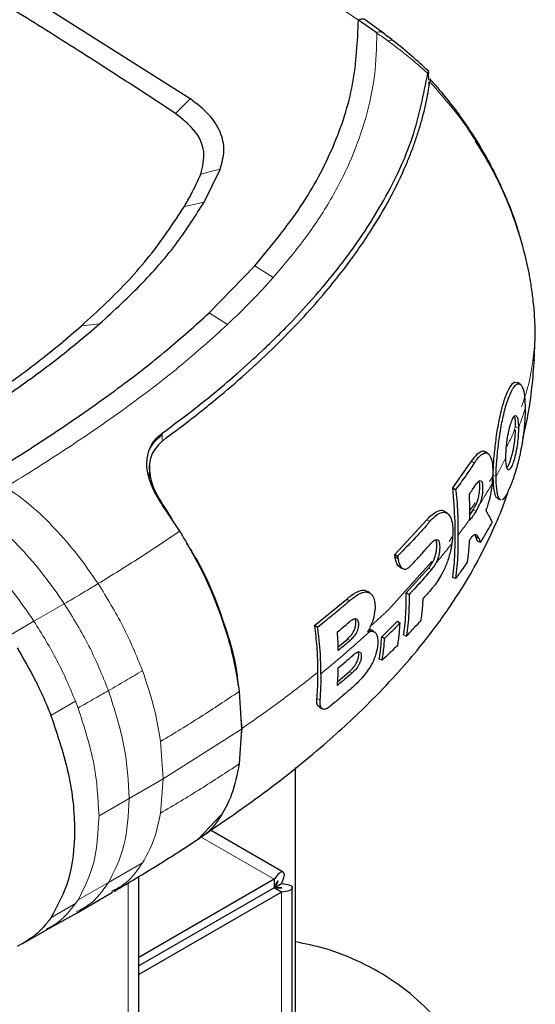
# Model space of a CAD drawing. Units: millimetres. Extents: x 0 to 210, y 0 to 297.
# Drawn here: x 181 to 183, y 162 to 166 of the extents above; entities that cross this region are included whole.
import ezdxf

# ---------------------------------------------------------------- set-up
doc = ezdxf.new("R2010")
doc.units = ezdxf.units.MM

msp = doc.modelspace()

# ---------------------------------------------------------------- linework, layer by layer
at = {"color": 7, "linetype": 'Continuous', "lineweight": 25}
for p, q in [((181.83091, 165.88999), (181.00609, 166.41219)), ((182.54653, 166.14479), (182.47844, 166.19274)), ((182.56915, 166.14629), (182.50421, 166.19457)), ((182.54923, 166.14294), (182.54653, 166.14479)), ((182.7477, 165.99394), (182.74779, 165.99305)), ((182.74779, 165.99305), (182.7481, 165.98824)), ((182.74927, 165.96238), (182.74809, 165.98824)), ((181.83169, 165.88947), (181.83091, 165.88999)), ((181.88411, 165.49213), (181.94553, 165.61837)), ((181.94553, 165.61837), (181.94593, 165.61932)), ((181.90378, 165.06655), (182.07949, 165.24669)), ((182.07949, 165.24669), (182.07964, 165.24686)), ((183.15416, 164.88039), (183.15875, 164.97107)), ((183.07948, 164.79951), (183.09011, 164.79675)), ((183.10097, 164.79117), (183.09041, 164.79843)), ((182.96547, 164.53183), (182.96534, 164.5319)), ((181.67447, 164.47856), (181.67262, 164.43225)), ((182.84093, 164.39186), (182.91357, 164.49496)), ((182.84093, 164.39186), (182.85208, 164.38542)), ((183.01374, 164.35112), (183.02468, 164.34596)), ((183.03322, 164.34756), (183.03048, 164.34601)), ((181.79063, 164.2255), (181.73457, 164.30983)), ((181.73774, 164.30809), (181.76002, 164.27153)), ((182.80883, 164.30185), (182.80858, 164.30199)), ((182.82039, 164.29393), (182.80999, 164.30109)), ((182.92002, 164.30917), (182.90666, 164.2894)), ((182.6179, 164.13607), (182.74177, 164.26936)), ((182.90665, 164.27215), (182.90665, 164.26677)), ((182.92497, 164.21236), (182.92984, 164.2044)), ((182.94081, 164.19921), (182.92984, 164.2044)), ((182.93684, 164.18704), (182.92984, 164.2044)), ((182.94776, 164.18199), (182.93684, 164.18704)), ((182.6179, 164.13607), (182.62915, 164.12957)), ((182.63773, 164.08671), (182.64055, 164.08509)), ((182.63909, 164.086), (182.65003, 164.08084)), ((182.66199, 163.98847), (182.74809, 164.08344)), ((182.85208, 164.04276), (182.84093, 164.04757)), ((182.51145, 163.9949), (182.51125, 163.99502)), ((182.66199, 163.98847), (182.67309, 163.98205)), ((182.30976, 163.86192), (182.43293, 163.96391)), ((182.3211, 163.85537), (182.30976, 163.86192)), ((182.56764, 163.81932), (182.62854, 163.87949)), ((182.62854, 163.87949), (182.63859, 163.87206)), ((182.5235, 163.84036), (182.51363, 163.8376)), ((182.52797, 163.84545), (182.52796, 163.84546)), ((182.65196, 163.82668), (182.66319, 163.82183)), ((182.40031, 163.78019), (182.43569, 163.8104)), ((182.57873, 163.81291), (182.56764, 163.81932)), ((182.56967, 163.72856), (182.5584, 163.73343)), ((182.39849, 163.64699), (182.44374, 163.68558)), ((182.01916, 163.60831), (182.02806, 163.46316)), ((182.32878, 163.54724), (182.33995, 163.54196)), ((182.02556, 163.50387), (182.02889, 163.46535)), ((182.02806, 163.46316), (182.01916, 163.32942)), ((182.02889, 163.46535), (182.02671, 163.44293)), ((182.23583, 162.04981), (182.23583, 163.31578)), ((181.94839, 163.13166), (181.86214, 163.04122)), ((182.18881, 162.91289), (181.90897, 163.07444)), ((181.63316, 131.17331), (181.63316, 162.89668)), ((182.15406, 162.88562), (181.63316, 162.58491)), ((182.15406, 162.88562), (182.15406, 162.85296)), ((181.52878, 162.83915), (181.54204, 162.84658)), ((182.15406, 162.85296), (181.63316, 162.55225)), ((182.15431, 162.85252), (181.63316, 162.55167)), ((182.15431, 162.8528), (182.18259, 162.86913)), ((182.18259, 162.8362), (182.15431, 162.85252)), ((182.2236, 132.77288), (182.2236, 162.85266)), ((181.39581, 162.75691), (181.5319, 162.83562)), ((182.18259, 162.8362), (181.63316, 162.51902)), ((181.27836, 162.69056), (181.39578, 162.75689)), ((181.18437, 162.63634), (181.28039, 162.69176))]:
    msp.add_line(p, q, dxfattribs=at)
at = {"color": 8, "linetype": 'Continuous', "lineweight": 18}
for p, q in [((182.47844, 166.19269), (182.21936, 166.36917)), ((181.7744, 165.83294), (181.83091, 165.88998)), ((181.8085, 165.47575), (181.88411, 165.49211)), ((182.07949, 165.24667), (182.15009, 165.20155)), ((181.90378, 165.06652), (181.97456, 165.02135)), ((181.41217, 165.01624), (181.48192, 165.02342)), ((183.07947, 164.79952), (183.07948, 164.79951)), ((183.09379, 164.62189), (183.08293, 164.62734)), ((181.72346, 164.60302), (181.72346, 164.59637)), ((181.72346, 164.59637), (181.72346, 164.57815)), ((182.92429, 164.48796), (182.91357, 164.49496)), ((182.99691, 164.44127), (183.00785, 164.43577)), ((182.90662, 164.30461), (182.92692, 164.33498)), ((182.93063, 164.30223), (182.92002, 164.30917)), ((182.7525, 164.26236), (182.74177, 164.26936)), ((182.82739, 164.18607), (182.84023, 164.20528)), ((182.60319, 163.93287), (182.76, 164.10831)), ((182.63032, 164.12073), (182.61919, 164.12634)), ((182.7587, 164.0765), (182.74809, 164.08344)), ((181.2297, 163.87894), (181.34633, 163.94624)), ((182.44367, 163.95689), (182.43293, 163.96391)), ((182.52385, 163.85803), (182.5787, 163.90877)), ((181.13509, 163.82429), (181.22971, 163.87894)), ((182.43569, 163.8104), (182.44628, 163.8051)), ((182.44374, 163.68558), (182.45441, 163.68024)), ((181.29492, 163.51607), (181.38953, 163.57068)), ((181.39934, 163.54472), (181.38953, 163.57068)), ((182.31848, 163.58158), (182.32968, 163.57593)), ((182.02805, 163.46318), (181.72718, 163.27219)), ((181.71688, 163.41609), (181.72718, 163.27219)), ((181.59625, 163.19598), (181.72718, 163.27219)), ((181.72718, 163.27219), (181.71687, 163.14016)), ((181.4799, 163.12918), (181.59625, 163.19598)), ((181.87312, 163.0478), (182.15406, 162.88562)), ((181.64722, 162.94824), (181.51618, 162.87264)), ((181.51618, 162.87264), (181.39934, 162.80665)), ((181.59216, 131.11617), (181.59216, 162.87211)), ((182.15405, 162.85295), (182.15431, 162.8528)), ((182.15431, 162.8528), (182.15431, 162.85252)), ((181.39934, 162.80664), (181.38954, 162.79202)), ((182.18259, 162.8362), (182.18259, 132.66122)), ((181.38954, 162.79202), (181.29493, 162.73741))]:
    msp.add_line(p, q, dxfattribs=at)
at = {"color": 8, "linetype": 'Continuous', "lineweight": 18, "flags": 128}
msp.add_lwpolyline([(181.8717, 165.60011), (181.90882, 165.60971), (181.94593, 165.61931)], dxfattribs=at)
at = {"color": 7, "linetype": 'Continuous', "lineweight": 25, "flags": 128}
for points in [[(182.97716, 164.52385), (182.97204, 164.52737), (182.9667, 164.53105)], [(183.04898, 164.4709), (183.05276, 164.47428), (183.06049, 164.49023), (183.06906, 164.51709), (183.07105, 164.52505), (183.07105, 164.52505), (183.07105, 164.52505)]]:
    msp.add_lwpolyline(points, dxfattribs=at)
at = {"color": 7, "linetype": 'Continuous', "lineweight": 25}
for points, knots in [([(181.7744, 165.83294), (181.7381, 165.85695), (181.62919, 165.92896), (181.43863, 166.05206), (181.20157, 166.20166), (181.03589, 166.30254), (180.95305, 166.35298)], [0, 0, 0, 0, 0.13582086, 0.4074667, 0.70370478, 1, 1, 1, 1]), ([(182.07964, 165.24686), (182.14164, 165.32222), (182.26351, 165.47033), (182.38829, 165.70545), (182.46714, 165.94629), (182.47466, 166.11024), (182.47844, 166.19269)], [0, 0, 0, 0, 0.2543873, 0.4999978, 0.7485588, 1, 1, 1, 1]), ([(182.50393, 166.19411), (182.50266, 166.19484), (182.49869, 166.19711), (182.48977, 166.19703), (182.48222, 166.19417), (182.47844, 166.19274)], [0, 0, 0, 0, 0.18997257, 0.59480284, 1, 1, 1, 1]), ([(182.61205, 166.11362), (182.60487, 166.11916), (182.59043, 166.13032), (182.57625, 166.14096), (182.56911, 166.14631)], [0, 0, 0, 0, 0.4971488, 1, 1, 1, 1]), ([(182.74699, 165.99728), (182.72586, 166.01685), (182.68032, 166.059), (182.63573, 166.09468), (182.61183, 166.1138)], [0, 0, 0, 0, 0.4642394, 1, 1, 1, 1]), ([(181.72349, 164.60305), (181.76548, 164.63434), (181.86592, 164.70918), (181.99341, 164.81526), (182.11793, 164.92832), (182.22376, 165.03311), (182.32732, 165.14711), (182.45216, 165.30086), (182.58232, 165.49856), (182.69722, 165.7431), (182.72911, 165.90631), (182.74511, 165.98822)], [0, 0, 0, 0, 0.0767733, 0.1836102, 0.2500242, 0.3364015, 0.4188485, 0.5000937, 0.6670561, 0.8328962, 1, 1, 1, 1]), ([(182.74773, 165.99396), (182.74759, 165.99536), (182.74732, 165.99816), (182.74668, 165.99756), (182.74593, 165.99441), (182.74537, 165.9903), (182.74508, 165.9882)], [0, 0, 0, 0, 0.2494788, 0.4995582, 0.7435283, 1, 1, 1, 1]), ([(181.72757, 164.57647), (181.76021, 164.60075), (181.84089, 164.66076), (181.95587, 164.75394), (182.06992, 164.85385), (182.17267, 164.95135), (182.26666, 165.04859), (182.35048, 165.14387), (182.43627, 165.25077), (182.5208, 165.37018), (182.60064, 165.50484), (182.65051, 165.60823), (182.68063, 165.68233), (182.69729, 165.72777), (182.71213, 165.77312), (182.72517, 165.81855), (182.73672, 165.86562), (182.74611, 165.91138), (182.75076, 165.94185), (182.75289, 165.95588)], [0, 0, 0, 0, 0.0596807, 0.1475017, 0.2219359, 0.2918749, 0.369131, 0.4384364, 0.5000592, 0.5992188, 0.6913342, 0.7809342, 0.8126973, 0.8438168, 0.8743054, 0.9058506, 0.9371316, 0.9710465, 1, 1, 1, 1]), ([(182.75008, 165.93838), (182.75, 165.94305), (182.7499, 165.94884), (182.74968, 165.95333), (182.74964, 165.95421)], [0, 0, 0, 0, 0.8055421, 1, 1, 1, 1]), ([(182.7559, 165.96284), (182.75577, 165.96413), (182.75547, 165.96683), (182.75442, 165.96575), (182.7535, 165.95979), (182.7529, 165.95588)], [0, 0, 0, 0, 0.238061, 0.501284, 1, 1, 1, 1]), ([(182.75591, 165.96285), (182.76811, 165.9491), (182.797, 165.91653), (182.83908, 165.864), (182.88182, 165.80586), (182.92566, 165.74069), (182.97083, 165.66534), (183.01504, 165.58044), (183.05372, 165.49269), (183.08039, 165.42334), (183.0921, 165.38281), (183.0949, 165.37314)], [0, 0, 0, 0, 0.0859731, 0.2036336, 0.3052794, 0.4070844, 0.5471769, 0.6828433, 0.8140522, 0.9556379, 1, 1, 1, 1]), ([(181.94593, 165.61932), (181.95287, 165.64312), (181.96676, 165.69072), (181.9499, 165.763), (181.90719, 165.83164), (181.85686, 165.87019), (181.83169, 165.88947)], [0, 0, 0, 0, 0.2499551, 0.499995, 0.749985, 1, 1, 1, 1]), ([(181.87171, 165.60011), (181.87887, 165.62903), (181.8932, 165.68686), (181.85445, 165.7695), (181.79957, 165.81299), (181.7744, 165.83294)], [0, 0, 0, 0, 0.3511717, 0.7023823, 1, 1, 1, 1]), ([(183.15875, 164.97107), (183.15831, 164.99723), (183.15749, 165.04541), (183.15121, 165.11438), (183.14345, 165.17124), (183.12954, 165.2499), (183.10421, 165.3532), (183.05688, 165.48638), (182.99932, 165.61218), (182.95178, 165.69004), (182.92902, 165.72731)], [0, 0, 0, 0, 0.1116984, 0.2056869, 0.2812401, 0.3385294, 0.5145285, 0.6767213, 0.8452527, 1, 1, 1, 1]), ([(181.8085, 165.47575), (181.81764, 165.49179), (181.83391, 165.52033), (181.85471, 165.56185), (181.86604, 165.58736), (181.87171, 165.60011)], [0, 0, 0, 0, 0.3907689, 0.695284, 1, 1, 1, 1]), ([(181.48192, 165.02341), (181.53849, 165.07564), (181.64844, 165.17717), (181.78442, 165.33385), (181.85147, 165.44032), (181.88411, 165.49213)], [0, 0, 0, 0, 0.3523151, 0.6847994, 1, 1, 1, 1]), ([(181.41217, 165.01624), (181.44383, 165.04505), (181.5389, 165.13156), (181.68135, 165.28264), (181.76597, 165.41115), (181.8085, 165.47575)], [0, 0, 0, 0, 0.1990318, 0.5974318, 1, 1, 1, 1]), ([(180.92202, 164.36345), (180.99564, 164.40753), (181.14138, 164.49478), (181.35258, 164.63183), (181.55367, 164.77411), (181.74105, 164.91872), (181.85098, 165.01858), (181.90378, 165.06655)], [0, 0, 0, 0, 0.2029795, 0.4017916, 0.6078765, 0.8116553, 1, 1, 1, 1]), ([(181.05948, 164.7419), (181.09075, 164.76394), (181.15329, 164.80801), (181.24353, 164.87604), (181.33036, 164.94527), (181.38504, 164.9927), (181.41217, 165.01624)], [0, 0, 0, 0, 0.249997, 0.499998, 0.7519183, 1, 1, 1, 1]), ([(181.12097, 164.74442), (181.1862, 164.79054), (181.31348, 164.88054), (181.42671, 164.97659), (181.48192, 165.02341)], [0, 0, 0, 0, 0.5124707, 1, 1, 1, 1]), ([(183.11084, 164.58259), (183.11789, 164.61208), (183.14164, 164.71154), (183.14985, 164.81495), (183.15562, 164.88769)], [0, 0, 0, 0, 0.296559, 1, 1, 1, 1]), ([(182.99691, 164.44127), (182.99703, 164.45006), (182.9974, 164.47662), (183.00159, 164.5285), (183.00961, 164.59587), (183.02133, 164.6637), (183.03732, 164.72665), (183.05619, 164.77456), (183.07103, 164.79551), (183.07832, 164.79896), (183.07948, 164.79951)], [0, 0, 0, 0, 0.0648928, 0.1960801, 0.3326415, 0.4769123, 0.6352576, 0.8111351, 0.9699882, 1, 1, 1, 1]), ([(183.00785, 164.43577), (183.00789, 164.44016), (183.00805, 164.46228), (183.01032, 164.49726), (183.01566, 164.55001), (183.02143, 164.59418), (183.03068, 164.6477), (183.0429, 164.70228), (183.06196, 164.75744), (183.07975, 164.78738), (183.09548, 164.7954), (183.10772, 164.78821), (183.11484, 164.76477), (183.11887, 164.73473), (183.11928, 164.71358), (183.1196, 164.69699)], [0, 0, 0, 0, 0.0223547, 0.1127559, 0.1575981, 0.2480439, 0.2972697, 0.3964208, 0.5139464, 0.6460801, 0.6945332, 0.7913085, 0.8863537, 0.910875, 1, 1, 1, 1]), ([(183.1196, 164.69699), (183.1196, 164.69589), (183.11959, 164.6937), (183.11957, 164.69035), (183.1195, 164.6836), (183.11897, 164.65922), (183.11707, 164.631), (183.11306, 164.59677), (183.10813, 164.56198), (183.09723, 164.50746), (183.08068, 164.44699), (183.06241, 164.39593), (183.04588, 164.36039), (183.03684, 164.35123), (183.03322, 164.34756)], [0, 0, 0, 0, 0.0084474, 0.0168947, 0.0253421, 0.0591484, 0.1957384, 0.2126356, 0.2804064, 0.4173559, 0.5586822, 0.7088549, 0.8833074, 1, 1, 1, 1]), ([(183.04547, 164.50919), (183.04565, 164.51832), (183.04601, 164.53662), (183.04939, 164.56941), (183.05468, 164.60254), (183.06168, 164.63226), (183.06968, 164.65521), (183.07807, 164.67014), (183.08551, 164.67235), (183.09068, 164.66258), (183.09342, 164.64518), (183.09367, 164.62926), (183.09379, 164.62189)], [0, 0, 0, 0, 0.09803444, 0.19653243, 0.30265884, 0.40213286, 0.50338779, 0.61275294, 0.71863381, 0.81454654, 0.91409109, 1, 1, 1, 1]), ([(183.08293, 164.62734), (183.08288, 164.63147), (183.08275, 164.64392), (183.08173, 164.65966), (183.07925, 164.66513), (183.07832, 164.66716)], [0, 0, 0, 0, 0.2376386, 0.716739, 1, 1, 1, 1]), ([(183.09379, 164.62189), (183.09364, 164.61278), (183.09334, 164.59453), (183.09007, 164.56159), (183.08441, 164.52829), (183.07693, 164.49905), (183.06898, 164.47704), (183.06093, 164.4623), (183.05385, 164.45929), (183.04877, 164.46869), (183.04589, 164.48625), (183.0456, 164.50202), (183.04547, 164.50919)], [0, 0, 0, 0, 0.0978616, 0.1961497, 0.3051535, 0.4028663, 0.499566, 0.6066092, 0.7152816, 0.8164247, 0.9165346, 1, 1, 1, 1]), ([(181.67239, 164.53681), (181.67807, 164.54934), (181.68954, 164.57464), (181.71208, 164.5935), (181.72346, 164.60302)], [0, 0, 0, 0, 0.4950594, 1, 1, 1, 1]), ([(183.07105, 164.52505), (183.07134, 164.52624), (183.07277, 164.53222), (183.07506, 164.54336), (183.07851, 164.56366), (183.08167, 164.58911), (183.08232, 164.60699), (183.08264, 164.61572)], [0, 0, 0, 0, 0.04161054, 0.20873046, 0.36898685, 0.69203861, 1, 1, 1, 1]), ([(181.72756, 164.57647), (181.71118, 164.56029), (181.67841, 164.52791), (181.66905, 164.4589), (181.68929, 164.38316), (181.72158, 164.33312), (181.73773, 164.30808)], [0, 0, 0, 0, 0.2497227, 0.4995636, 0.7495889, 1, 1, 1, 1]), ([(181.73456, 164.30983), (181.72133, 164.32984), (181.69549, 164.36889), (181.6711, 164.42829), (181.6601, 164.48569), (181.66826, 164.51965), (181.67239, 164.53681)], [0, 0, 0, 0, 0.2561607, 0.4998826, 0.7471904, 1, 1, 1, 1]), ([(182.91357, 164.49496), (182.91733, 164.50045), (182.9287, 164.51701), (182.94599, 164.53207), (182.9609, 164.53735), (182.9657, 164.53082), (182.96633, 164.52996)], [0, 0, 0, 0, 0.2074586, 0.625894, 0.9506639, 1, 1, 1, 1]), ([(182.92429, 164.48796), (182.92477, 164.48868), (182.92572, 164.49012), (182.92715, 164.49223), (182.93002, 164.49638), (182.94017, 164.51021), (182.95052, 164.5204), (182.95889, 164.52447), (182.95997, 164.52495), (182.96105, 164.52537), (182.96319, 164.52611), (182.97047, 164.5277), (182.98202, 164.52305), (182.99211, 164.50011), (182.99588, 164.46377), (182.99487, 164.43156), (182.99271, 164.41115), (182.99237, 164.40801)], [0, 0, 0, 0, 0.0123997, 0.0247995, 0.0371992, 0.0868151, 0.2871623, 0.2966518, 0.3061413, 0.3156308, 0.3251204, 0.3631043, 0.5120818, 0.6613154, 0.8014959, 0.9694723, 1, 1, 1, 1]), ([(182.92429, 164.48796), (182.92068, 164.4825), (182.90984, 164.46611), (182.89242, 164.44081), (182.87194, 164.41209), (182.8587, 164.39431), (182.85208, 164.38542)], [0, 0, 0, 0, 0.1584801, 0.4754469, 0.7377039, 1, 1, 1, 1]), ([(183.01376, 164.35312), (183.01248, 164.35328), (183.00788, 164.35385), (183.00195, 164.37295), (182.99741, 164.40576), (182.99703, 164.43293), (182.99691, 164.44127)], [0, 0, 0, 0, 0.125551, 0.4495551, 0.8309698, 1, 1, 1, 1]), ([(183.02494, 164.34796), (183.0235, 164.34815), (183.0187, 164.34875), (183.01269, 164.36846), (183.00832, 164.40139), (183.00796, 164.42793), (183.00785, 164.43577)], [0, 0, 0, 0, 0.1399106, 0.4656511, 0.8421629, 1, 1, 1, 1]), ([(182.84093, 164.04757), (182.84201, 164.05501), (182.84744, 164.09225), (182.8504, 164.1641), (182.85148, 164.27047), (182.84472, 164.34826), (182.84093, 164.39186)], [0, 0, 0, 0, 0.0708975, 0.3549881, 0.6385687, 1, 1, 1, 1]), ([(182.90511, 164.36802), (182.90917, 164.37392), (182.91728, 164.38571), (182.92514, 164.39756), (182.92908, 164.40349)], [0, 0, 0, 0, 0.5000013, 1, 1, 1, 1]), ([(182.92002, 164.30917), (182.92092, 164.31057), (182.92544, 164.31759), (182.93214, 164.33021), (182.93891, 164.34976), (182.94233, 164.36448), (182.94461, 164.37997), (182.94545, 164.39558), (182.94498, 164.41081), (182.94296, 164.41653), (182.94226, 164.41852)], [0, 0, 0, 0, 0.0549128, 0.2766617, 0.4066067, 0.5372809, 0.5967063, 0.751282, 0.9136539, 1, 1, 1, 1]), ([(182.92908, 164.40349), (182.93269, 164.40856), (182.93871, 164.417), (182.94684, 164.42151), (182.95226, 164.41802), (182.95566, 164.40699), (182.95659, 164.38959), (182.95523, 164.36903), (182.95131, 164.34924), (182.94757, 164.33686), (182.94517, 164.33063), (182.94456, 164.32903)], [0, 0, 0, 0, 0.17102412, 0.28438889, 0.39883349, 0.49565757, 0.6320493, 0.77626429, 0.87183545, 0.9673028, 1, 1, 1, 1]), ([(182.99237, 164.40801), (182.9923, 164.40737), (182.99194, 164.40419), (182.99024, 164.39064), (182.98548, 164.36197), (182.97804, 164.33323), (182.9716, 164.3134), (182.96953, 164.30758), (182.9685, 164.30467)], [0, 0, 0, 0, 0.0182767, 0.0914144, 0.3859727, 0.8126798, 0.906162, 1, 1, 1, 1]), ([(181.86202, 163.04137), (181.95337, 163.10378), (182.12746, 163.22272), (182.34925, 163.40331), (182.51377, 163.55655), (182.62958, 163.67911), (182.7088, 163.77171), (182.77097, 163.85131), (182.82917, 163.93233), (182.88749, 164.02215), (182.94777, 164.12785), (182.99978, 164.23636), (183.03742, 164.32424), (183.0532, 164.37498), (183.05694, 164.38699)], [0, 0, 0, 0, 0.1738541, 0.3313333, 0.463537, 0.5462814, 0.6150371, 0.6699509, 0.716913, 0.7813013, 0.8480071, 0.9175667, 0.9804994, 1, 1, 1, 1]), ([(182.85208, 164.38542), (182.85315, 164.37674), (182.85851, 164.33326), (182.86129, 164.2743), (182.86113, 164.22528), (182.86108, 164.20889)], [0, 0, 0, 0, 0.1424446, 0.7132257, 1, 1, 1, 1]), ([(182.90665, 164.27215), (182.90666, 164.28067), (182.90667, 164.2977), (182.90661, 164.3294), (182.90569, 164.35307), (182.90511, 164.36802)], [0, 0, 0, 0, 0.2689963, 0.5379969, 1, 1, 1, 1]), ([(182.93063, 164.30223), (182.93303, 164.30601), (182.93783, 164.31356), (182.94232, 164.32388), (182.94456, 164.32903)], [0, 0, 0, 0, 0.50028317, 1, 1, 1, 1]), ([(182.74177, 164.26936), (182.74642, 164.27447), (182.76042, 164.28988), (182.78202, 164.30414), (182.80134, 164.30858), (182.80796, 164.30101), (182.80932, 164.29945)], [0, 0, 0, 0, 0.1973745, 0.5951781, 0.9168476, 1, 1, 1, 1]), ([(182.7525, 164.26236), (182.75724, 164.26756), (182.77155, 164.28326), (182.7939, 164.29857), (182.81726, 164.29915), (182.83313, 164.28228), (182.84016, 164.25523), (182.84141, 164.23131), (182.84113, 164.20748), (182.83913, 164.19048), (182.83768, 164.1782)], [0, 0, 0, 0, 0.0972977, 0.2935666, 0.4456934, 0.5986382, 0.7380965, 0.8317798, 0.8784808, 1, 1, 1, 1]), ([(182.93063, 164.30223), (182.92669, 164.29631), (182.91882, 164.28446), (182.91071, 164.27267), (182.90665, 164.26677)], [0, 0, 0, 0, 0.5000042, 1, 1, 1, 1]), ([(182.9685, 164.30467), (182.96875, 164.30427), (182.96913, 164.30366), (182.96976, 164.30266), (182.97026, 164.30186), (182.97076, 164.30106), (182.97125, 164.30027), (182.97174, 164.29947), (182.97222, 164.29868), (182.97294, 164.2975), (182.97542, 164.29338), (182.97774, 164.28935), (182.97971, 164.28578), (182.98012, 164.28503), (182.98053, 164.28429), (182.98093, 164.28354), (182.98133, 164.2828), (182.98173, 164.28206), (182.98212, 164.28132), (182.98251, 164.28059), (182.98289, 164.27985), (182.98317, 164.27931), (182.98355, 164.27858), (182.98392, 164.27785), (182.98429, 164.27713), (182.98465, 164.27641), (182.98501, 164.27569), (182.98537, 164.27497), (182.9859, 164.2739), (182.9877, 164.27017), (182.98938, 164.26648), (182.99072, 164.2633), (182.99102, 164.2626), (182.99131, 164.26191), (182.99159, 164.26121), (182.99187, 164.26052), (182.99215, 164.25983), (182.99242, 164.25915), (182.9926, 164.25869), (182.99269, 164.25846)], [0, 0, 0, 0, 0.0237841, 0.0356761, 0.0594602, 0.0713522, 0.0832442, 0.1070283, 0.1189203, 0.1308124, 0.1783807, 0.3686642, 0.3805563, 0.4043403, 0.4162324, 0.4281244, 0.4519085, 0.4638005, 0.4756925, 0.4994766, 0.5113686, 0.5232607, 0.5351527, 0.5589368, 0.5708288, 0.5827208, 0.6065049, 0.6183969, 0.630289, 0.6778573, 0.8681409, 0.8846227, 0.9011044, 0.9175862, 0.934068, 0.9505498, 0.9670316, 0.9835158, 1, 1, 1, 1]), ([(182.7525, 164.26236), (182.74794, 164.25713), (182.72517, 164.231), (182.68474, 164.18651), (182.64699, 164.14785), (182.62915, 164.12957)], [0, 0, 0, 0, 0.11647198, 0.58239831, 1, 1, 1, 1]), ([(182.94776, 164.18199), (182.94822, 164.18273), (182.94891, 164.18383), (182.94982, 164.18531), (182.95051, 164.18642), (182.95119, 164.18753), (182.95188, 164.18863), (182.95256, 164.18974), (182.95324, 164.19085), (182.95392, 164.19196), (182.9546, 164.19307), (182.95528, 164.19418), (182.95596, 164.19529), (182.95686, 164.19676), (182.95776, 164.19824), (182.95866, 164.19972), (182.95933, 164.20083), (182.96, 164.20194), (182.96068, 164.20306), (182.96134, 164.20417), (182.96268, 164.20639), (182.96734, 164.21417), (182.97778, 164.23186), (182.98691, 164.24814), (182.99269, 164.25846)], [0, 0, 0, 0, 0.0291293, 0.0436939, 0.0582586, 0.0728232, 0.0873878, 0.1019525, 0.1165171, 0.1310817, 0.1456464, 0.160211, 0.1747757, 0.1893403, 0.2184696, 0.2330342, 0.2475988, 0.2621635, 0.2767281, 0.2912928, 0.3058574, 0.364116, 0.5971523, 1, 1, 1, 1]), ([(181.79063, 164.2255), (181.81942, 164.17624), (181.87702, 164.0777), (181.94397, 163.9201), (181.99448, 163.76107), (182.01093, 163.65924), (182.01916, 163.60831)], [0, 0, 0, 0, 0.2499706, 0.5000376, 0.7499909, 1, 1, 1, 1]), ([(182.86108, 164.20889), (182.86108, 164.20788), (182.86108, 164.20586), (182.86108, 164.20283), (182.86109, 164.19677), (182.86109, 164.17557), (182.86113, 164.12125), (182.85574, 164.07448), (182.85208, 164.04276)], [0, 0, 0, 0, 0.01763, 0.0352599, 0.0528899, 0.1234098, 0.4055111, 1, 1, 1, 1]), ([(182.90575, 164.19135), (182.90814, 164.19495), (182.91242, 164.20138), (182.91648, 164.20587), (182.91826, 164.20784)], [0, 0, 0, 0, 0.5597465, 1, 1, 1, 1]), ([(182.91826, 164.20784), (182.92113, 164.21021), (182.92801, 164.2159), (182.93558, 164.21058), (182.93903, 164.20307), (182.94081, 164.19921)], [0, 0, 0, 0, 0.2581514, 0.6180576, 1, 1, 1, 1]), ([(181.8171, 164.17793), (181.83219, 164.15411), (181.88958, 164.06353), (181.95716, 163.8885), (182.00756, 163.72585), (182.01343, 163.64602), (182.01431, 163.63408)], [0, 0, 0, 0, 0.14083019, 0.535641, 0.93050617, 1, 1, 1, 1]), ([(182.67786, 164.09065), (182.68263, 164.09571), (182.69694, 164.11088), (182.72361, 164.13986), (182.7448, 164.16399), (182.75697, 164.17785)], [0, 0, 0, 0, 0.1754634, 0.5263955, 1, 1, 1, 1]), ([(182.74809, 164.08344), (182.74866, 164.0841), (182.75037, 164.08608), (182.75652, 164.09391), (182.76367, 164.10451), (182.77066, 164.12042), (182.77548, 164.1338), (182.7793, 164.15227), (182.78013, 164.17057), (182.77956, 164.18486), (182.77715, 164.1894), (182.77665, 164.19034)], [0, 0, 0, 0, 0.0278198, 0.0834744, 0.3086244, 0.3717099, 0.4958033, 0.6187063, 0.782826, 0.9552185, 1, 1, 1, 1]), ([(182.75697, 164.17785), (182.76152, 164.18269), (182.7691, 164.19076), (182.77888, 164.19451), (182.78541, 164.19144), (182.78984, 164.18202), (182.79139, 164.16604), (182.79047, 164.14736), (182.78664, 164.12841), (182.78164, 164.11357), (182.77779, 164.10564), (182.77623, 164.1024)], [0, 0, 0, 0, 0.17089708, 0.28467515, 0.38159184, 0.47856713, 0.60580398, 0.73905834, 0.83602757, 0.93316159, 1, 1, 1, 1]), ([(182.83768, 164.1782), (182.83593, 164.16806), (182.83162, 164.14303), (182.81913, 164.10249), (182.79767, 164.0549), (182.77845, 164.02604), (182.76486, 164.00919), (182.76218, 164.00604), (182.76084, 164.00446)], [0, 0, 0, 0, 0.1457098, 0.3598721, 0.5757657, 0.9166285, 0.9582975, 1, 1, 1, 1]), ([(182.89775, 164.10597), (182.89789, 164.10694), (182.89811, 164.10839), (182.8984, 164.11033), (182.89861, 164.11179), (182.89882, 164.11325), (182.89902, 164.11471), (182.89922, 164.11617), (182.89942, 164.11764), (182.89962, 164.11911), (182.89981, 164.12058), (182.90007, 164.12254), (182.90032, 164.12451), (182.90056, 164.12648), (182.90074, 164.12796), (182.90092, 164.12944), (182.90109, 164.13093), (182.90126, 164.13241), (182.90143, 164.1339), (182.9016, 164.13539), (182.90176, 164.13689), (182.90192, 164.13838), (182.90208, 164.13988), (182.90228, 164.14188), (182.90248, 164.14388), (182.90268, 164.14589), (182.90282, 164.14739), (182.90296, 164.1489), (182.9031, 164.15041), (182.90323, 164.15192), (182.90336, 164.15344), (182.90349, 164.15495), (182.90362, 164.15647), (182.90374, 164.15799), (182.90398, 164.16104), (182.90482, 164.17205), (182.90533, 164.18274), (182.90575, 164.19135)], [0, 0, 0, 0, 0.0353033, 0.0529549, 0.0706065, 0.0882581, 0.1059097, 0.1235613, 0.1412129, 0.1588645, 0.1765161, 0.1941678, 0.229471, 0.2471226, 0.2647742, 0.2824259, 0.3000775, 0.3177291, 0.3353807, 0.3530323, 0.3706839, 0.3883355, 0.4059871, 0.4236387, 0.458942, 0.4765936, 0.4942452, 0.5118968, 0.5295484, 0.5472, 0.5648516, 0.5825032, 0.6001549, 0.6178065, 0.6354581, 0.706065, 1, 1, 1, 1]), ([(182.94081, 164.19921), (182.9409, 164.19902), (182.94106, 164.19864), (182.94131, 164.19808), (182.94164, 164.19733), (182.94205, 164.19639), (182.94301, 164.19416), (182.94441, 164.1908), (182.94571, 164.18749), (182.94655, 164.18527), (182.94696, 164.18417), (182.94737, 164.18308), (182.94763, 164.18235), (182.94776, 164.18199)], [0, 0, 0, 0, 0.0317071, 0.0634141, 0.0951212, 0.1585354, 0.2219496, 0.4756096, 0.7377888, 0.8033404, 0.868892, 0.9344458, 1, 1, 1, 1]), ([(182.61919, 164.12634), (182.61909, 164.12715), (182.61888, 164.12879), (182.61845, 164.13203), (182.61812, 164.13446), (182.6179, 164.13607)], [0, 0, 0, 0, 0.2525172, 0.5050344, 1, 1, 1, 1]), ([(182.62915, 164.12957), (182.62926, 164.12876), (182.62948, 164.12714), (182.62987, 164.12419), (182.63014, 164.12206), (182.63032, 164.12073)], [0, 0, 0, 0, 0.2750824, 0.5501646, 1, 1, 1, 1]), ([(182.63918, 164.08683), (182.63636, 164.0884), (182.62977, 164.09205), (182.62282, 164.10638), (182.62031, 164.12018), (182.61919, 164.12634)], [0, 0, 0, 0, 0.292972, 0.6846462, 1, 1, 1, 1]), ([(182.63032, 164.12073), (182.63046, 164.11965), (182.63069, 164.11803), (182.63103, 164.11593), (182.63159, 164.11283), (182.63367, 164.10327), (182.63726, 164.09427), (182.64382, 164.08464), (182.6517, 164.07871), (182.66434, 164.0789), (182.67327, 164.08667), (182.67786, 164.09065)], [0, 0, 0, 0, 0.0288611, 0.0432884, 0.0577157, 0.1154864, 0.3212544, 0.3720115, 0.5776656, 0.7833144, 1, 1, 1, 1]), ([(182.7587, 164.0765), (182.76334, 164.08223), (182.76938, 164.08968), (182.77494, 164.10001), (182.77623, 164.1024)], [0, 0, 0, 0, 0.7686906, 1, 1, 1, 1]), ([(182.85208, 164.04276), (182.85621, 164.0483), (182.86448, 164.05936), (182.87982, 164.0804), (182.89074, 164.09598), (182.89775, 164.10597)], [0, 0, 0, 0, 0.2639166, 0.5278332, 1, 1, 1, 1]), ([(182.7587, 164.0765), (182.74483, 164.06064), (182.71709, 164.02892), (182.68776, 163.99768), (182.67309, 163.98205)], [0, 0, 0, 0, 0.499958, 1, 1, 1, 1]), ([(182.43293, 163.96391), (182.43879, 163.96879), (182.45642, 163.98352), (182.48108, 163.99757), (182.50301, 164.00056), (182.51042, 163.99417), (182.51281, 163.99211)], [0, 0, 0, 0, 0.2126755, 0.6410466, 0.884015, 1, 1, 1, 1]), ([(182.44367, 163.95689), (182.44515, 163.95816), (182.45254, 163.96448), (182.47193, 163.97955), (182.49376, 163.99134), (182.51441, 163.99181), (182.52308, 163.98785), (182.5282, 163.98277), (182.52929, 163.98161), (182.53033, 163.98036), (182.53133, 163.97903), (182.53205, 163.978), (182.53345, 163.97584), (182.53774, 163.96797), (182.54212, 163.95046), (182.54262, 163.92094), (182.53586, 163.88735), (182.52485, 163.85802), (182.51667, 163.84314), (182.51363, 163.8376)], [0, 0, 0, 0, 0.0238392, 0.1192697, 0.3119396, 0.3630296, 0.4663926, 0.472682, 0.4789713, 0.4915526, 0.497842, 0.5041313, 0.5104207, 0.5356036, 0.6304474, 0.7248444, 0.8405381, 0.9406071, 1, 1, 1, 1]), ([(182.52378, 163.98652), (182.5222, 163.98761), (182.51876, 163.98998), (182.51532, 163.99236), (182.51346, 163.99364)], [0, 0, 0, 0, 0.4582417, 1, 1, 1, 1]), ([(182.65196, 163.82668), (182.65309, 163.83406), (182.65649, 163.85621), (182.66015, 163.89414), (182.66199, 163.94098), (182.66199, 163.97263), (182.66199, 163.98847)], [0, 0, 0, 0, 0.1451862, 0.4356662, 0.7175591, 1, 1, 1, 1]), ([(182.67309, 163.98205), (182.67309, 163.97392), (182.67309, 163.9495), (182.67242, 163.90994), (182.66932, 163.86444), (182.66523, 163.83605), (182.66319, 163.82183)], [0, 0, 0, 0, 0.1466032, 0.439858, 0.7194254, 1, 1, 1, 1]), ([(182.76084, 164.00446), (182.75473, 163.99742), (182.74383, 163.98484), (182.73266, 163.97234), (182.72775, 163.96684)], [0, 0, 0, 0, 0.5599951, 1, 1, 1, 1]), ([(182.44367, 163.95689), (182.43796, 163.95198), (182.42084, 163.93724), (182.39766, 163.91773), (182.36267, 163.88873), (182.33889, 163.86965), (182.3211, 163.85537)], [0, 0, 0, 0, 0.1433998, 0.4302028, 0.5736026, 1, 1, 1, 1]), ([(182.71929, 163.88214), (182.72044, 163.88984), (182.72273, 163.90523), (182.72578, 163.93333), (182.727, 163.95417), (182.72775, 163.96684)], [0, 0, 0, 0, 0.2816927, 0.5633843, 1, 1, 1, 1]), ([(182.31848, 163.58158), (182.31912, 163.5894), (182.3223, 163.62854), (182.32266, 163.69491), (182.32051, 163.78011), (182.31335, 163.83458), (182.30976, 163.86192)], [0, 0, 0, 0, 0.089275, 0.4467221, 0.7222836, 1, 1, 1, 1]), ([(182.39742, 163.83753), (182.40511, 163.84399), (182.4205, 163.8569), (182.43563, 163.86992), (182.4432, 163.87643)], [0, 0, 0, 0, 0.4999954, 1, 1, 1, 1]), ([(182.43569, 163.8104), (182.4414, 163.81582), (182.44984, 163.82382), (182.45996, 163.83963), (182.46557, 163.85296), (182.46843, 163.86712), (182.46861, 163.87957), (182.46664, 163.88595), (182.46579, 163.8887)], [0, 0, 0, 0, 0.3017682, 0.4461286, 0.5919318, 0.7175178, 0.8779363, 1, 1, 1, 1]), ([(182.4432, 163.87643), (182.44391, 163.87703), (182.44749, 163.88008), (182.45559, 163.88602), (182.46536, 163.89005), (182.47291, 163.8873), (182.4767, 163.88133), (182.47845, 163.87212), (182.47844, 163.86305), (182.47707, 163.85319), (182.47442, 163.84352), (182.4686, 163.83093), (182.45903, 163.81704), (182.45099, 163.80951), (182.44628, 163.8051)], [0, 0, 0, 0, 0.0232362, 0.1163606, 0.2629224, 0.3348678, 0.4071134, 0.4755954, 0.5586064, 0.59512, 0.666599, 0.7375149, 0.8462024, 1, 1, 1, 1]), ([(182.63859, 163.87206), (182.62877, 163.86215), (182.60912, 163.84233), (182.58886, 163.82272), (182.57873, 163.81291)], [0, 0, 0, 0, 0.5000419, 1, 1, 1, 1]), ([(182.62979, 163.78756), (182.63097, 163.79521), (182.63332, 163.81052), (182.6365, 163.83854), (182.6378, 163.85937), (182.63859, 163.87206)], [0, 0, 0, 0, 0.280862, 0.5617231, 1, 1, 1, 1]), ([(182.66319, 163.82183), (182.66819, 163.82707), (182.67819, 163.83755), (182.69699, 163.85763), (182.71055, 163.87253), (182.71929, 163.88214)], [0, 0, 0, 0, 0.2622528, 0.5245057, 1, 1, 1, 1]), ([(182.33341, 163.67694), (182.33339, 163.68525), (182.33334, 163.70189), (182.33234, 163.75232), (182.3286, 163.80355), (182.32226, 163.84732), (182.3211, 163.85537)], [0, 0, 0, 0, 0.144695, 0.2893941, 0.8692162, 1, 1, 1, 1]), ([(182.40065, 163.76613), (182.40049, 163.77438), (182.40017, 163.79024), (182.39913, 163.81403), (182.39799, 163.8297), (182.39742, 163.83753)], [0, 0, 0, 0, 0.3512307, 0.6754921, 1, 1, 1, 1]), ([(182.5235, 163.84036), (182.52847, 163.84048), (182.53845, 163.84072), (182.54885, 163.8288), (182.55364, 163.80795), (182.55273, 163.77934), (182.54419, 163.74531), (182.53212, 163.71884), (182.51947, 163.69683), (182.50021, 163.66909), (182.47511, 163.64216), (182.45673, 163.62572), (182.45033, 163.62)], [0, 0, 0, 0, 0.0927404, 0.1859572, 0.279093, 0.3769825, 0.4948815, 0.597366, 0.6207961, 0.7153652, 0.9008753, 1, 1, 1, 1]), ([(182.52036, 163.84661), (182.52318, 163.8469), (182.52673, 163.84727), (182.52891, 163.84443), (182.52936, 163.84385)], [0, 0, 0, 0, 0.796091, 1, 1, 1, 1]), ([(182.53983, 163.83739), (182.53875, 163.83813), (182.53701, 163.83933), (182.53362, 163.84167), (182.5313, 163.84327), (182.52964, 163.84442)], [0, 0, 0, 0, 0.3165382, 0.5126422, 1, 1, 1, 1]), ([(182.44628, 163.8051), (182.43874, 163.79858), (182.42366, 163.78554), (182.40832, 163.7726), (182.40065, 163.76613)], [0, 0, 0, 0, 0.5000089, 1, 1, 1, 1]), ([(182.5584, 163.73343), (182.55958, 163.74081), (182.56192, 163.75556), (182.56532, 163.78399), (182.56674, 163.80558), (182.56764, 163.81932)], [0, 0, 0, 0, 0.266604, 0.5332067, 1, 1, 1, 1]), ([(182.56967, 163.72856), (182.57083, 163.73594), (182.57317, 163.75071), (182.57647, 163.77865), (182.57786, 163.7997), (182.57873, 163.81291)], [0, 0, 0, 0, 0.2714695, 0.5429384, 1, 1, 1, 1]), ([(182.62979, 163.78756), (182.61873, 163.77649), (182.59899, 163.75672), (182.57863, 163.73717), (182.56967, 163.72856)], [0, 0, 0, 0, 0.5600002, 1, 1, 1, 1]), ([(181.16514, 163.77697), (181.18962, 163.73452), (181.21833, 163.68474), (181.25042, 163.61915), (181.27099, 163.57515), (181.2859, 163.53832), (181.29492, 163.51607)], [0, 0, 0, 0, 0.4998546, 0.5862054, 0.7499392, 1, 1, 1, 1]), ([(182.40059, 163.69926), (182.41016, 163.70735), (182.42931, 163.72353), (182.44807, 163.73986), (182.45744, 163.74802)], [0, 0, 0, 0, 0.4999862, 1, 1, 1, 1]), ([(182.44374, 163.68558), (182.44949, 163.69098), (182.45792, 163.69889), (182.46856, 163.71424), (182.47478, 163.72691), (182.47859, 163.74028), (182.47983, 163.75157), (182.47873, 163.75723), (182.4783, 163.75947)], [0, 0, 0, 0, 0.3126262, 0.4578435, 0.604494, 0.7315786, 0.8936098, 1, 1, 1, 1]), ([(182.45744, 163.74802), (182.45815, 163.74864), (182.46169, 163.75169), (182.4697, 163.75778), (182.47909, 163.76207), (182.48586, 163.75959), (182.48906, 163.75338), (182.48967, 163.74324), (182.48819, 163.73157), (182.48436, 163.71961), (182.47993, 163.71073), (182.47358, 163.70054), (182.46518, 163.69012), (182.45796, 163.6835), (182.45441, 163.68024)], [0, 0, 0, 0, 0.0232425, 0.1163893, 0.2660227, 0.3395944, 0.4134691, 0.4992296, 0.5874769, 0.6576171, 0.7277499, 0.7643405, 0.8841219, 1, 1, 1, 1]), ([(182.33341, 163.67694), (182.33341, 163.67591), (182.33341, 163.67386), (182.3334, 163.67129), (182.3334, 163.66924), (182.33339, 163.66616), (182.33333, 163.65541), (182.33313, 163.64114), (182.33236, 163.6123), (182.33088, 163.59215), (182.32968, 163.57593)], [0, 0, 0, 0, 0.0298423, 0.0596845, 0.0746057, 0.0895268, 0.1492114, 0.3879583, 0.5073292, 1, 1, 1, 1]), ([(182.39737, 163.63158), (182.39798, 163.63936), (182.39915, 163.65431), (182.40014, 163.67693), (182.40044, 163.69182), (182.40059, 163.69926)], [0, 0, 0, 0, 0.35125286, 0.67553123, 1, 1, 1, 1]), ([(182.45441, 163.68024), (182.445, 163.67209), (182.42619, 163.65579), (182.40698, 163.63965), (182.39737, 163.63158)], [0, 0, 0, 0, 0.5000086, 1, 1, 1, 1]), ([(182.45033, 163.62), (182.43546, 163.6072), (182.40892, 163.58435), (182.38161, 163.5618), (182.36959, 163.55188)], [0, 0, 0, 0, 0.559998, 1, 1, 1, 1]), ([(182.32919, 163.54802), (182.32676, 163.54937), (182.32095, 163.55259), (182.31773, 163.56532), (182.31828, 163.57718), (182.31848, 163.58158)], [0, 0, 0, 0, 0.3120653, 0.745448, 1, 1, 1, 1]), ([(182.32968, 163.57593), (182.32952, 163.56944), (182.3292, 163.55649), (182.33463, 163.54437), (182.34263, 163.54009), (182.35324, 163.54134), (182.36195, 163.54581), (182.36842, 163.55095), (182.36959, 163.55188)], [0, 0, 0, 0, 0.2038851, 0.4073613, 0.6298619, 0.7429971, 0.9534732, 1, 1, 1, 1]), ([(182.01916, 163.32942), (182.01101, 163.28899), (181.9947, 163.20808), (181.9433, 163.11559), (181.89865, 163.06026), (181.86739, 163.04478), (181.86405, 163.04313)], [0, 0, 0, 0, 0.320446, 0.6411833, 0.9616672, 1, 1, 1, 1]), ([(181.53694, 162.83902), (181.59435, 162.87285), (181.70634, 162.93884), (181.81289, 163.0081), (181.86481, 163.04185)], [0, 0, 0, 0, 0.5126631, 1, 1, 1, 1]), ([(182.18259, 162.86913), (182.18681, 162.87928), (182.19525, 162.89959), (182.1914, 162.91481), (182.1784, 162.91392), (182.1639, 162.90014), (182.15565, 162.88797), (182.15406, 162.88562)], [0, 0, 0, 0, 0.2358122, 0.4717027, 0.7075939, 0.943485, 1, 1, 1, 1]), ([(182.15431, 162.8528), (182.15868, 162.85881), (182.16806, 162.8717), (182.17026, 162.88015), (182.16481, 162.87646), (182.1577, 162.86093), (182.15406, 162.85296)], [0, 0, 0, 0, 0.2224607, 0.4770256, 0.7316718, 1, 1, 1, 1]), ([(181.29493, 162.73741), (181.28592, 162.72551), (181.27094, 162.70573), (181.25036, 162.68525), (181.21826, 162.65641), (181.18963, 162.64018), (181.16514, 162.62631)], [0, 0, 0, 0, 0.250061, 0.4155395, 0.5001451, 1, 1, 1, 1]), ([(182.64922, 161.54633), (182.6878, 161.56831), (182.76007, 161.6095), (182.83448, 161.6894), (182.88111, 161.76463), (182.9074, 161.83136), (182.92199, 161.89242), (182.93082, 161.97407), (182.9217, 162.07763), (182.88184, 162.19242), (182.81979, 162.29866), (182.73496, 162.39834), (182.62081, 162.4931), (182.48964, 162.56734), (182.36054, 162.61916), (182.27329, 162.63699), (182.23583, 162.64465)], [0, 0, 0, 0, 0.0845678, 0.1584226, 0.2196758, 0.267561, 0.3063979, 0.346939, 0.4353263, 0.5171368, 0.5854877, 0.673362, 0.7639744, 0.8506312, 0.9358721, 1, 1, 1, 1])]:
    msp.add_open_spline(points, degree=3, knots=knots, dxfattribs=at)
at = {"color": 8, "linetype": 'Continuous', "lineweight": 18}
for points, knots in [([(182.15009, 165.20155), (182.19148, 165.25059), (182.27418, 165.34857), (182.37478, 165.50123), (182.45353, 165.65765), (182.51003, 165.81738), (182.54484, 165.97948), (182.54777, 166.08856), (182.54923, 166.14294)], [0, 0, 0, 0, 0.1671247, 0.3339356, 0.5000163, 0.6661208, 0.8335558, 1, 1, 1, 1]), ([(182.54653, 166.14479), (182.54993, 166.14601), (182.55676, 166.14846), (182.56448, 166.14849), (182.56783, 166.14651), (182.56885, 166.1459)], [0, 0, 0, 0, 0.40944304, 0.82016325, 1, 1, 1, 1]), ([(182.54923, 166.14293), (182.55628, 166.13808), (182.5704, 166.12837), (182.58468, 166.11803), (182.59183, 166.11285)], [0, 0, 0, 0, 0.498898, 1, 1, 1, 1]), ([(182.59183, 166.11285), (182.59492, 166.11388), (182.60111, 166.11594), (182.60791, 166.11584), (182.61074, 166.11398), (182.61158, 166.11343)], [0, 0, 0, 0, 0.4112482, 0.8254531, 1, 1, 1, 1]), ([(182.7451, 165.9882), (182.71941, 166.01082), (182.66803, 166.05609), (182.61724, 166.09393), (182.59183, 166.11285)], [0, 0, 0, 0, 0.49984682, 1, 1, 1, 1]), ([(182.92902, 165.72731), (182.92691, 165.73096), (182.90195, 165.77396), (182.84309, 165.85265), (182.7839, 165.9204), (182.7529, 165.95589)], [0, 0, 0, 0, 0.0422055, 0.4982152, 1, 1, 1, 1]), ([(181.97456, 165.02135), (182.00581, 165.05137), (182.06732, 165.11046), (182.1228, 165.17151), (182.15009, 165.20155)], [0, 0, 0, 0, 0.5079702, 1, 1, 1, 1]), ([(181.12166, 164.39565), (181.16305, 164.42113), (181.24448, 164.47125), (181.36139, 164.54692), (181.47188, 164.62134), (181.61679, 164.72384), (181.78944, 164.85486), (181.91387, 164.96677), (181.97456, 165.02135)], [0, 0, 0, 0, 0.1313661, 0.25845667, 0.3813269, 0.50003662, 0.75618043, 1, 1, 1, 1]), ([(183.10562, 164.70417), (183.11522, 164.73236), (183.14517, 164.82039), (183.15326, 164.91009), (183.15875, 164.97107)], [0, 0, 0, 0, 0.320217, 1, 1, 1, 1]), ([(183.1196, 164.69699), (183.11511, 164.68294), (183.1071, 164.65783), (183.09786, 164.63287), (183.09379, 164.62189)], [0, 0, 0, 0, 0.5599948, 1, 1, 1, 1]), ([(183.04771, 164.54971), (183.05823, 164.56927), (183.07201, 164.59487), (183.07978, 164.62126), (183.08161, 164.62748)], [0, 0, 0, 0, 0.7641751, 1, 1, 1, 1]), ([(183.04547, 164.50919), (183.03875, 164.49544), (183.02674, 164.47087), (183.01363, 164.44649), (183.00785, 164.43577)], [0, 0, 0, 0, 0.56004424, 1, 1, 1, 1]), ([(182.98196, 164.41732), (182.9856, 164.42229), (182.99134, 164.43013), (182.99497, 164.43836), (182.99629, 164.44137)], [0, 0, 0, 0, 0.6346649, 1, 1, 1, 1]), ([(181.12166, 164.39565), (181.15397, 164.37287), (181.21862, 164.3273), (181.31095, 164.23642), (181.39847, 164.13589), (181.45062, 164.06101), (181.4767, 164.02357)], [0, 0, 0, 0, 0.249904, 0.4999251, 0.7499888, 1, 1, 1, 1]), ([(182.99237, 164.40801), (182.98378, 164.3932), (182.96844, 164.36675), (182.95185, 164.34056), (182.94456, 164.32903)], [0, 0, 0, 0, 0.56007489, 1, 1, 1, 1]), ([(181.34633, 163.94624), (181.32038, 163.98368), (181.26849, 164.05853), (181.18137, 164.15918), (181.08935, 164.25008), (181.02488, 164.29563), (180.99266, 164.3184)], [0, 0, 0, 0, 0.250162, 0.5001531, 0.7502281, 1, 1, 1, 1]), ([(180.87663, 164.25141), (180.90882, 164.22864), (180.97325, 164.18309), (181.06515, 164.09212), (181.15206, 163.99128), (181.20382, 163.91639), (181.2297, 163.87894)], [0, 0, 0, 0, 0.2497767, 0.4998445, 0.7498335, 1, 1, 1, 1]), ([(182.90665, 164.27215), (182.89835, 164.26029), (182.88353, 164.23912), (182.86794, 164.21813), (182.86108, 164.20889)], [0, 0, 0, 0, 0.5599781, 1, 1, 1, 1]), ([(181.4767, 164.02357), (181.53035, 164.0566), (181.63763, 164.12264), (181.73967, 164.19125), (181.79069, 164.22555)], [0, 0, 0, 0, 0.5001137, 1, 1, 1, 1]), ([(182.83768, 164.1782), (182.82649, 164.16398), (182.80652, 164.13857), (182.78548, 164.11345), (182.77623, 164.1024)], [0, 0, 0, 0, 0.5599252, 1, 1, 1, 1]), ([(181.34633, 163.94624), (181.36823, 163.959), (181.39076, 163.97212), (181.41853, 163.9887), (181.44028, 164.00155), (181.46119, 164.0142), (181.4767, 164.02357)], [0, 0, 0, 0, 0.4999875, 0.5144174, 0.6401164, 1, 1, 1, 1]), ([(181.4767, 164.02357), (181.50999, 163.96954), (181.57657, 163.86149), (181.62369, 163.74615), (181.64724, 163.6885)], [0, 0, 0, 0, 0.5000919, 1, 1, 1, 1]), ([(181.51618, 163.61175), (181.49293, 163.66941), (181.44643, 163.78475), (181.37971, 163.8924), (181.34633, 163.94624)], [0, 0, 0, 0, 0.499875, 1, 1, 1, 1]), ([(182.5787, 163.90877), (182.58281, 163.91278), (182.59102, 163.9208), (182.59914, 163.92885), (182.60319, 163.93287)], [0, 0, 0, 0, 0.4999775, 1, 1, 1, 1]), ([(181.2297, 163.87894), (181.26059, 163.82929), (181.32235, 163.73002), (181.36714, 163.62379), (181.38953, 163.57068)], [0, 0, 0, 0, 0.5000321, 1, 1, 1, 1]), ([(182.5235, 163.84036), (182.48919, 163.80939), (182.42794, 163.7541), (182.36229, 163.70051), (182.33341, 163.67694)], [0, 0, 0, 0, 0.5600502, 1, 1, 1, 1]), ([(181.51618, 163.61175), (181.53817, 163.62445), (181.58215, 163.64985), (181.62554, 163.67561), (181.64724, 163.6885)], [0, 0, 0, 0, 0.499926, 1, 1, 1, 1]), ([(181.64724, 163.6885), (181.66285, 163.64236), (181.69405, 163.55011), (181.70927, 163.46076), (181.71688, 163.41609)], [0, 0, 0, 0, 0.5000359, 1, 1, 1, 1]), ([(182.02889, 163.46535), (182.07964, 163.50074), (182.18109, 163.57149), (182.27518, 163.64555), (182.3222, 163.68257)], [0, 0, 0, 0, 0.5001712, 1, 1, 1, 1]), ([(181.39934, 163.54472), (181.4188, 163.55591), (181.45772, 163.57827), (181.49669, 163.60059), (181.51618, 163.61175)], [0, 0, 0, 0, 0.4999963, 1, 1, 1, 1]), ([(181.59625, 163.19598), (181.59283, 163.26242), (181.58598, 163.39529), (181.53945, 163.5396), (181.51618, 163.61175)], [0, 0, 0, 0, 0.50003651, 1, 1, 1, 1]), ([(181.71688, 163.41609), (181.76863, 163.44742), (181.87209, 163.51007), (181.97018, 163.57556), (182.01921, 163.6083)], [0, 0, 0, 0, 0.5001043, 1, 1, 1, 1]), ([(182.01917, 163.32942), (181.97014, 163.29717), (181.87205, 163.23267), (181.7686, 163.17101), (181.71687, 163.14017)], [0, 0, 0, 0, 0.4999341, 1, 1, 1, 1]), ([(181.51618, 162.87265), (181.53945, 162.91794), (181.58599, 163.00852), (181.59283, 163.13349), (181.59625, 163.19598)], [0, 0, 0, 0, 0.4999634, 1, 1, 1, 1]), ([(181.71687, 163.14016), (181.70928, 163.10425), (181.69409, 163.03243), (181.66285, 162.97631), (181.64722, 162.94825)], [0, 0, 0, 0, 0.4999656, 1, 1, 1, 1]), ([(181.54204, 162.84658), (181.55234, 162.85181), (181.59527, 162.87361), (181.62479, 162.91602), (181.64722, 162.94824)], [0, 0, 0, 0, 0.2400789, 1, 1, 1, 1]), ([(181.39349, 162.7609), (181.40999, 162.76902), (181.45934, 162.7933), (181.49347, 162.84094), (181.51618, 162.87264)], [0, 0, 0, 0, 0.3345085, 1, 1, 1, 1]), ([(181.27789, 162.69481), (181.29169, 162.70156), (181.33583, 162.72314), (181.36766, 162.76396), (181.38954, 162.79202)], [0, 0, 0, 0, 0.31267104, 1, 1, 1, 1])]:
    msp.add_open_spline(points, degree=3, knots=knots, dxfattribs=at)
for points in [[(181.72346, 164.59637), (181.71221, 164.58722), (181.68972, 164.56893), (181.67817, 164.54752), (181.67239, 164.53681)], [(181.39934, 163.54472), (181.42269, 163.47263), (181.46939, 163.32843), (181.47642, 163.19558), (181.47993, 163.12916)], [(181.39934, 162.80664), (181.42269, 162.85178), (181.46939, 162.94206), (181.47642, 163.06679), (181.47993, 163.12916)]]:
    msp.add_open_spline(points, degree=3, dxfattribs=at)
at = {"color": 7, "linetype": 'Continuous', "lineweight": 25}
for points in [[(181.29492, 163.51607), (181.32052, 163.43984), (181.37173, 163.28738), (181.39211, 163.07064), (181.37174, 162.87742), (181.32053, 162.78408), (181.29493, 162.73741)], [(182.15431, 162.8528), (182.16251, 162.85362), (182.17892, 162.85525), (182.18594, 162.85266), (182.17892, 162.85007), (182.16251, 162.85171), (182.15431, 162.85252)], [(182.18259, 162.86913), (182.19408, 162.86756), (182.21705, 162.86443), (182.22688, 162.85266), (182.21705, 162.8409), (182.19408, 162.83776), (182.18259, 162.8362)]]:
    msp.add_open_spline(points, degree=3, dxfattribs=at)

doc.saveas('drawing.dxf')
